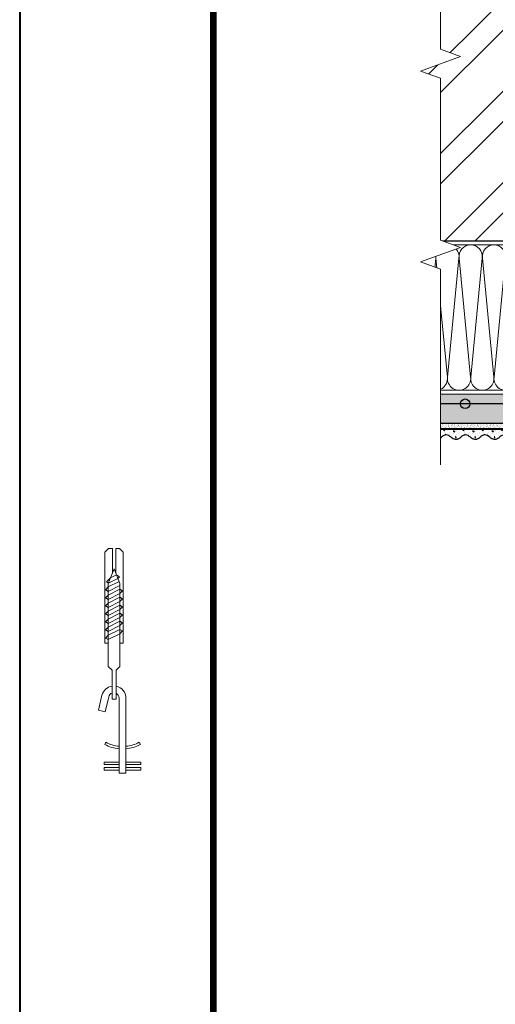
# Model space of a CAD drawing. Units: millimetres. Extents: x -122678 to 40960, y -28550 to 2974.
# Drawn here: x 4858 to 5349, y -27302 to -26286 of the extents above; entities that cross this region are included whole.
import ezdxf
from ezdxf.enums import TextEntityAlignment as Align

# ---------------------------------------------------------------- set-up
doc = ezdxf.new("R2010")
doc.units = ezdxf.units.MM
doc.linetypes.add('Штриховая', pattern=[6, 2, -2, 2])
doc.layers.get('0').update_dxf_attribs({"lineweight": 30})
for name, color, linetype, lineweight in [('FP-XX-МАРКИ ПОМЕЩЕНИЙ', 250, 'Continuous', 25), ('TN-ГРУНТОВКА', 6, 'Continuous', 15), ('TN-КИРПИЧ', 246, 'Continuous', 30), ('TN-КРЕПЕЖ', 7, 'Continuous', 15), ('TN-СТЯЖКА', 252, 'Continuous', 15), ('TN-УТЕПЛИТЕЛЬ КВ', 42, 'Continuous', 15), ('ТН_Арматура', 7, 'Continuous', 25), ('ТН_Штрих Штукатурка', 7, 'Continuous', 15), ('ТН_Штукатурка', 7, 'Continuous', 25)]:
    doc.layers.add(name, color=color, linetype=linetype, lineweight=lineweight)
doc.layers.add('TN-АННОТАЦИИ', color=7, linetype='Continuous', lineweight=20, true_color=0x000000)
doc.layers.add('TN-ТАБЛИЦЫ', color=7, linetype='Continuous', lineweight=40, true_color=0x000000)
doc.styles.add('TN-Текст', font='isocpeur.ttf')

# ---------------------------------------------------------------- blocks, each defined once
blk = doc.blocks.new('*U11')
blk.add_lwpolyline([(0, 0), (210, 0), (210, 297), (0, 297)], close=True)
at = {"const_width": 0.7}
blk.add_lwpolyline([(20, 5), (205, 5), (205, 292), (19.99999999999997, 292)], close=True, dxfattribs=at)
at = {"color": 0, "style": 'TN-Текст', "flags": 8}
for tag, p, height in [('ФОРМА6_001', (131.775, 11.275), 3.5), ('ФОРМАТ', (187, 1.5), 2.5)]:
    blk.add_attdef(tag, p, '', height=height, dxfattribs=at)
blk.add_attdef('ЛИСТ__', text='', height=2.5, dxfattribs=at).set_placement((200, 9.499999999999954), align=Align.MIDDLE_CENTER)
blk = doc.blocks.new('*U160')
at = {"layer": 'TN-КИРПИЧ', "lineweight": 13}
h = blk.add_hatch(dxfattribs=at)
h.set_pattern_fill('ANSI32', color=256, scale=7)
h.set_pattern_definition([(45, (-179.9999999999999, 728.8842161929485), (-47.14634463561305, 47.14634463561306), []), (45, (-148.5690899999999, 728.8842161929485), (-47.14634463561305, 47.14634463561306), [])])
h.paths.add_polyline_path([(-180, 0), (200, 0), (200.0000000000001, 1428.884216192949), (-179.9999999999999, 1428.884216192949)])
at = {"layer": 'TN-КИРПИЧ'}
blk.add_lwpolyline([(-180, 0), (200, 0), (200.0000000000001, 1428.884216192949), (-179.9999999999999, 1428.884216192949)], close=True, dxfattribs=at)
blk = doc.blocks.new('*U77')
at = {"ltscale": 100}
for p, q in [((575.999999997406, 153.9999999999983), (599.999999997428, 153.9999999999983)), ((599.9999999972981, 153.9999999999983), (623.9999999973201, 153.9999999999983)), ((623.9999999971903, 153.9999999999983), (647.9999999972123, 153.9999999999983)), ((647.9999999970825, 153.9999999999983), (671.9999999971044, 153.9999999999983)), ((575.9999999974128, 3.999999999998271), (599.9999999974349, 3.999999999998271)), ((599.9999999973049, 3.999999999998269), (623.999999997327, 3.999999999998269)), ((623.9999999971972, 3.999999999998267), (647.9999999972192, 3.999999999998267)), ((647.9999999970893, 3.999999999998265), (671.9999999971113, 3.999999999998265))]:
    blk.add_line(p, q, dxfattribs=at)
at = {"lineweight": 9, "ltscale": 100, "transparency": 33554559}
for points in [[(575.9999999974128, 3.999999999998271, 0.4517184411417457), (587.9043687495492, 17.51195390599305), (576.095631245326, 140.4880460939577, -1.135041612653805), (599.9043687495492, 140.4880460939941), (588.095631245326, 17.51195390603671, 0.4517184411390402), (599.999999997305, 3.999999999998269, 0.4517184411390404)], [(599.9999999973049, 3.999999999998269, 0.4517184411417457), (611.9043687494413, 17.51195390599305), (600.0956312452181, 140.4880460939577, -1.135041612653805), (623.9043687494413, 140.4880460939941), (612.0956312452181, 17.51195390603671, 0.4517184411390402), (623.9999999971972, 3.999999999998267, 0.4517184411390404)], [(623.9999999971972, 3.999999999998267, 0.4517184411417457), (635.9043687493336, 17.51195390599305), (624.0956312451103, 140.4880460939577, -1.135041612653805), (647.9043687493336, 140.4880460939941), (636.0956312451103, 17.5119539060367, 0.4517184411390402), (647.9999999970894, 3.999999999998265, 0.4517184411390404)], [(647.9999999970893, 3.999999999998265, 0.4517184411417457), (659.9043687492257, 17.51195390599305), (648.0956312450024, 140.4880460939577, -1.135041612653805), (671.9043687492257, 140.4880460939941), (660.0956312450024, 17.5119539060367, 0.4517184411390402), (671.9999999969815, 3.999999999998264, 0.4517184411390404)]]:
    blk.add_lwpolyline(points, format="xyb", dxfattribs=at)
blk = doc.blocks.new('*U379')
at = {"layer": 'ТН_Штрих Штукатурка', "ltscale": 100}
h = blk.add_hatch(dxfattribs=at)
h.set_pattern_fill('AR-SAND', color=256, scale=0.1, angle=180, style=0)
h.set_pattern_definition([(217.5, (852.999999999977, 59838.9397012332), (0.1600031295984064, -4.894132373293424), [0, -3.860800000000001, 0, -4.318000000000001, 0, -4.1275]), (187.5, (852.999999999977, 59838.9397012332), (-4.495232831380023, -7.168251005683545), [0, -2.082799999999998, 0, -3.479799999999998, 0, -1.333499999999999]), (147.5, (856.1241999999827, 59838.9397012332), (-7.90992370241458, -0.01437184678545994), [0, -1.269999999999999, 0, -4.571999999999996, 0, -5.968999999999996]), (137.5, (856.1241999999827, 59838.9397012332), (-7.635564524722971, -2.229293232572165), [0, -0.635, 0, -2.9972, 0, -3.429])])
h.paths.add_polyline_path([(-5.790923296444816e-13, 1320), (11.99999999999942, 1320), (11.9999999999994, 1359.999999999992), (-5.968558980384808e-13, 1359.999999999992)])
h = blk.add_hatch(dxfattribs=at)
h.set_pattern_fill('AR-CONC', color=256, scale=0.1, angle=180, style=0)
h.set_pattern_definition([(230.0000000000001, (-5.790923296444816e-13, 1320), (-18.2184668996004, 1.593908553890302), [1.905, -20.955]), (175, (-5.790923296444816e-13, 1320), (3.524342142496941, -19.10568452390352), [1.524, -16.764058417]), (280.4514447, (-1.518200700000579, 1320.13282535), (-14.69412470903532, -17.51177519121952), [1.61900088, -17.80902446]), (226.1842, (-5.771474167454267e-13, 1314.92), (-27.107904089213, 4.204232793272705), [2.857499999999999, -31.43249999999999]), (276.6355576100001, (-2.258990000000578, 1315.27035), (-23.74041340515029, -24.74261245977216), [2.428502314, -26.713560816]), (171.18415117, (-5.771474167454267e-13, 1314.92), (-23.74041340649769, -24.74261245855328), [2.285996707, -25.145973192]), (201, (-2.540000000000578, 1316.19), (-15.16143912691325, 10.22651981870876), [1.905, -20.955]), (146.0000000000001, (-2.540000000000578, 1316.19), (-6.1802028347647, -18.41879661223193), [1.524, -16.764]), (251.451445, (-3.803453260000578, 1317.04220999), (-21.34164192787161, -8.192276888590532), [1.61900088, -17.80899376]), (217.5, (-5.790923296444816e-13, 1320), (-0.3088603250591784, -8.455503887315311), [0, -16.5608, 0, -17.018, 0, -16.8275]), (187.5, (-5.790923296444816e-13, 1320), (-6.681966251030572, -10.01805748181195), [0, -9.702799999999998, 0, -16.1798, 0, -6.4135]), (147.5, (5.664199999999421, 1320), (-13.55905951668714, 0.5728743992673392), [0, -6.35, 0, -19.812, 0, -26.289]), (137.5, (8.204199999999421, 1320), (-14.8129181386018, -2.542649103333309), [0, -8.254999999999999, 0, -13.1572, 0, -18.669])])
edge = h.paths.add_edge_path()
edge.add_line((11.9999999999994, 1360), (11.99999999999942, 1320))
edge.add_line((11.99999999999942, 1320), (33.91626297327994, 1320))
edge.add_spline(control_points=[(33.91626297327995, 1320), (33.46087830081625, 1323.12488073409), (28.74975791948236, 1329.265895466959), (21.55795630720265, 1338.640514683174), (26.36476861651963, 1346.304469849652), (28.99999999999941, 1348.939701233132), (31.63523138347306, 1351.574932616605), (34.28108439063138, 1355.793466130924), (33.96735444011289, 1359.649406864049), (33.91626297327985, 1360)], knot_values=[0, 0, 0, 0, 10.05250795184849, 21.23284783932141, 32.41318772684639, 32.41318772684639, 32.41318772684639, 43.59352761434533, 44.72135954999594, 44.72135954999594, 44.72135954999594, 44.72135954999594], degree=3, periodic=0)
edge.add_line((33.91626297327985, 1360), (11.9999999999994, 1360))
h = blk.add_hatch(dxfattribs=at)
h.set_pattern_fill('AR-SAND', color=256, scale=0.1, angle=180, style=0)
h.set_pattern_definition([(217.5, (852.999999999977, 59798.9397012332), (0.1600031295984064, -4.894132373293424), [0, -3.860800000000001, 0, -4.318000000000001, 0, -4.1275]), (187.5, (852.999999999977, 59798.9397012332), (-4.495232831380023, -7.168251005683545), [0, -2.082799999999998, 0, -3.479799999999998, 0, -1.333499999999999]), (147.5, (856.1241999999827, 59798.9397012332), (-7.90992370241458, -0.01437184678545994), [0, -1.269999999999999, 0, -4.571999999999996, 0, -5.968999999999996]), (137.5, (856.1241999999827, 59798.9397012332), (-7.635564524722971, -2.229293232572165), [0, -0.635, 0, -2.9972, 0, -3.429])])
h.paths.add_polyline_path([(-5.61328761250479e-13, 1280), (11.99999999999944, 1280), (11.99999999999942, 1319.999999999992), (-5.790923296444783e-13, 1319.999999999992)])
h = blk.add_hatch(dxfattribs=at)
h.set_pattern_fill('AR-CONC', color=256, scale=0.1, angle=180, style=0)
h.set_pattern_definition([(230.0000000000001, (-5.61328761250479e-13, 1280), (-18.2184668996004, 1.593908553890302), [1.905, -20.955]), (175, (-5.61328761250479e-13, 1280), (3.524342142496941, -19.10568452390352), [1.524, -16.764058417]), (280.4514447, (-1.518200700000562, 1280.13282535), (-14.69412470903532, -17.51177519121952), [1.61900088, -17.80902446]), (226.1842, (-5.593838483514242e-13, 1274.92), (-27.107904089213, 4.204232793272705), [2.857499999999999, -31.43249999999999]), (276.6355576100001, (-2.25899000000056, 1275.27035), (-23.74041340515029, -24.74261245977216), [2.428502314, -26.713560816]), (171.18415117, (-5.593838483514242e-13, 1274.92), (-23.74041340649769, -24.74261245855328), [2.285996707, -25.145973192]), (201, (-2.54000000000056, 1276.19), (-15.16143912691325, 10.22651981870876), [1.905, -20.955]), (146.0000000000001, (-2.54000000000056, 1276.19), (-6.1802028347647, -18.41879661223193), [1.524, -16.764]), (251.451445, (-3.80345326000056, 1277.04220999), (-21.34164192787161, -8.192276888590532), [1.61900088, -17.80899376]), (217.5, (-5.61328761250479e-13, 1280), (-0.3088603250591784, -8.455503887315311), [0, -16.5608, 0, -17.018, 0, -16.8275]), (187.5, (-5.61328761250479e-13, 1280), (-6.681966251030572, -10.01805748181195), [0, -9.702799999999998, 0, -16.1798, 0, -6.4135]), (147.5, (5.664199999999439, 1280), (-13.55905951668714, 0.5728743992673392), [0, -6.35, 0, -19.812, 0, -26.289]), (137.5, (8.204199999999439, 1280), (-14.8129181386018, -2.542649103333309), [0, -8.254999999999999, 0, -13.1572, 0, -18.669])])
edge = h.paths.add_edge_path()
edge.add_line((11.99999999999942, 1320), (11.99999999999944, 1280))
edge.add_line((11.99999999999944, 1280), (33.91626297327996, 1280))
edge.add_spline(control_points=[(33.91626297327996, 1280), (33.46087830081626, 1283.12488073409), (28.74975791948238, 1289.265895466959), (21.55795630720267, 1298.640514683174), (26.36476861651964, 1306.304469849652), (28.99999999999942, 1308.939701233132), (31.63523138347308, 1311.574932616605), (34.28108439063139, 1315.793466130924), (33.96735444011291, 1319.649406864049), (33.91626297327986, 1320)], knot_values=[0, 0, 0, 0, 10.05250795184849, 21.23284783932141, 32.41318772684639, 32.41318772684639, 32.41318772684639, 43.59352761434533, 44.72135954999594, 44.72135954999594, 44.72135954999594, 44.72135954999594], degree=3, periodic=0)
edge.add_line((33.91626297327986, 1320), (11.99999999999942, 1320))
h = blk.add_hatch(dxfattribs=at)
h.set_pattern_fill('AR-SAND', color=256, scale=0.1, angle=180, style=0)
h.set_pattern_definition([(217.5, (852.999999999977, 59758.9397012332), (0.1600031295984064, -4.894132373293424), [0, -3.860800000000001, 0, -4.318000000000001, 0, -4.1275]), (187.5, (852.999999999977, 59758.9397012332), (-4.495232831380023, -7.168251005683545), [0, -2.082799999999998, 0, -3.479799999999998, 0, -1.333499999999999]), (147.5, (856.1241999999827, 59758.9397012332), (-7.90992370241458, -0.01437184678545994), [0, -1.269999999999999, 0, -4.571999999999996, 0, -5.968999999999996]), (137.5, (856.1241999999827, 59758.9397012332), (-7.635564524722971, -2.229293232572165), [0, -0.635, 0, -2.9972, 0, -3.429])])
h.paths.add_polyline_path([(-5.435651928564765e-13, 1240), (11.99999999999946, 1240), (11.99999999999944, 1279.999999999992), (-5.613287612504758e-13, 1279.999999999992)])
h = blk.add_hatch(dxfattribs=at)
h.set_pattern_fill('AR-CONC', color=256, scale=0.1, angle=180, style=0)
h.set_pattern_definition([(230.0000000000001, (-5.435651928564765e-13, 1240), (-18.2184668996004, 1.593908553890302), [1.905, -20.955]), (175, (-5.435651928564765e-13, 1240), (3.524342142496941, -19.10568452390352), [1.524, -16.764058417]), (280.4514447, (-1.518200700000544, 1240.13282535), (-14.69412470903532, -17.51177519121952), [1.61900088, -17.80902446]), (226.1842, (-5.416202799574217e-13, 1234.92), (-27.107904089213, 4.204232793272705), [2.857499999999999, -31.43249999999999]), (276.6355576100001, (-2.258990000000542, 1235.27035), (-23.74041340515029, -24.74261245977216), [2.428502314, -26.713560816]), (171.18415117, (-5.416202799574217e-13, 1234.92), (-23.74041340649769, -24.74261245855328), [2.285996707, -25.145973192]), (201, (-2.540000000000542, 1236.19), (-15.16143912691325, 10.22651981870876), [1.905, -20.955]), (146.0000000000001, (-2.540000000000542, 1236.19), (-6.1802028347647, -18.41879661223193), [1.524, -16.764]), (251.451445, (-3.803453260000542, 1237.04220999), (-21.34164192787161, -8.192276888590532), [1.61900088, -17.80899376]), (217.5, (-5.435651928564765e-13, 1240), (-0.3088603250591784, -8.455503887315311), [0, -16.5608, 0, -17.018, 0, -16.8275]), (187.5, (-5.435651928564765e-13, 1240), (-6.681966251030572, -10.01805748181195), [0, -9.702799999999998, 0, -16.1798, 0, -6.4135]), (147.5, (5.664199999999457, 1240), (-13.55905951668714, 0.5728743992673392), [0, -6.35, 0, -19.812, 0, -26.289]), (137.5, (8.204199999999457, 1240), (-14.8129181386018, -2.542649103333309), [0, -8.254999999999999, 0, -13.1572, 0, -18.669])])
edge = h.paths.add_edge_path()
edge.add_line((11.99999999999944, 1280), (11.99999999999946, 1240))
edge.add_line((11.99999999999946, 1240), (33.91626297327998, 1240))
edge.add_spline(control_points=[(33.91626297327998, 1240), (33.46087830081628, 1243.12488073409), (28.74975791948239, 1249.265895466959), (21.55795630720269, 1258.640514683174), (26.36476861651966, 1266.304469849652), (28.99999999999944, 1268.939701233132), (31.63523138347309, 1271.574932616605), (34.28108439063141, 1275.793466130924), (33.96735444011293, 1279.649406864049), (33.91626297327988, 1280)], knot_values=[0, 0, 0, 0, 10.05250795184849, 21.23284783932141, 32.41318772684639, 32.41318772684639, 32.41318772684639, 43.59352761434533, 44.72135954999594, 44.72135954999594, 44.72135954999594, 44.72135954999594], degree=3, periodic=0)
edge.add_line((33.91626297327988, 1280), (11.99999999999944, 1280))
h = blk.add_hatch(dxfattribs=at)
h.set_pattern_fill('AR-SAND', color=256, scale=0.1, angle=180, style=0)
h.set_pattern_definition([(217.5, (852.999999999977, 59718.9397012332), (0.1600031295984064, -4.894132373293424), [0, -3.860800000000001, 0, -4.318000000000001, 0, -4.1275]), (187.5, (852.999999999977, 59718.9397012332), (-4.495232831380023, -7.168251005683545), [0, -2.082799999999998, 0, -3.479799999999998, 0, -1.333499999999999]), (147.5, (856.1241999999827, 59718.9397012332), (-7.90992370241458, -0.01437184678545994), [0, -1.269999999999999, 0, -4.571999999999996, 0, -5.968999999999996]), (137.5, (856.1241999999827, 59718.9397012332), (-7.635564524722971, -2.229293232572165), [0, -0.635, 0, -2.9972, 0, -3.429])])
h.paths.add_polyline_path([(-5.25801624462474e-13, 1200), (11.99999999999947, 1200), (11.99999999999946, 1239.999999999992), (-5.435651928564733e-13, 1239.999999999992)])
h = blk.add_hatch(dxfattribs=at)
h.set_pattern_fill('AR-CONC', color=256, scale=0.1, angle=180, style=0)
h.set_pattern_definition([(230.0000000000001, (-5.25801624462474e-13, 1200), (-18.2184668996004, 1.593908553890302), [1.905, -20.955]), (175, (-5.25801624462474e-13, 1200), (3.524342142496941, -19.10568452390352), [1.524, -16.764058417]), (280.4514447, (-1.518200700000526, 1200.13282535), (-14.69412470903532, -17.51177519121952), [1.61900088, -17.80902446]), (226.1842, (-5.238567115634192e-13, 1194.92), (-27.107904089213, 4.204232793272705), [2.857499999999999, -31.43249999999999]), (276.6355576100001, (-2.258990000000524, 1195.27035), (-23.74041340515029, -24.74261245977216), [2.428502314, -26.713560816]), (171.18415117, (-5.238567115634192e-13, 1194.92), (-23.74041340649769, -24.74261245855328), [2.285996707, -25.145973192]), (201, (-2.540000000000525, 1196.19), (-15.16143912691325, 10.22651981870876), [1.905, -20.955]), (146.0000000000001, (-2.540000000000525, 1196.19), (-6.1802028347647, -18.41879661223193), [1.524, -16.764]), (251.451445, (-3.803453260000524, 1197.04220999), (-21.34164192787161, -8.192276888590532), [1.61900088, -17.80899376]), (217.5, (-5.25801624462474e-13, 1200), (-0.3088603250591784, -8.455503887315311), [0, -16.5608, 0, -17.018, 0, -16.8275]), (187.5, (-5.25801624462474e-13, 1200), (-6.681966251030572, -10.01805748181195), [0, -9.702799999999998, 0, -16.1798, 0, -6.4135]), (147.5, (5.664199999999474, 1200), (-13.55905951668714, 0.5728743992673392), [0, -6.35, 0, -19.812, 0, -26.289]), (137.5, (8.204199999999474, 1200), (-14.8129181386018, -2.542649103333309), [0, -8.254999999999999, 0, -13.1572, 0, -18.669])])
edge = h.paths.add_edge_path()
edge.add_line((11.99999999999946, 1240), (11.99999999999947, 1200))
edge.add_line((11.99999999999947, 1200), (33.91626297328, 1200))
edge.add_spline(control_points=[(33.91626297328, 1200), (33.4608783008163, 1203.12488073409), (28.74975791948241, 1209.265895466959), (21.5579563072027, 1218.640514683174), (26.36476861651968, 1226.304469849652), (28.99999999999946, 1228.939701233132), (31.63523138347311, 1231.574932616605), (34.28108439063143, 1235.793466130924), (33.96735444011294, 1239.649406864049), (33.9162629732799, 1240)], knot_values=[0, 0, 0, 0, 10.05250795184849, 21.23284783932141, 32.41318772684639, 32.41318772684639, 32.41318772684639, 43.59352761434533, 44.72135954999594, 44.72135954999594, 44.72135954999594, 44.72135954999594], degree=3, periodic=0)
edge.add_line((33.9162629732799, 1240), (11.99999999999945, 1240))
h = blk.add_hatch(dxfattribs=at)
h.set_pattern_fill('AR-SAND', color=256, scale=0.1, angle=180, style=0)
h.set_pattern_definition([(217.5, (852.999999999977, 59678.9397012332), (0.1600031295984064, -4.894132373293424), [0, -3.860800000000001, 0, -4.318000000000001, 0, -4.1275]), (187.5, (852.999999999977, 59678.9397012332), (-4.495232831380023, -7.168251005683545), [0, -2.082799999999998, 0, -3.479799999999998, 0, -1.333499999999999]), (147.5, (856.1241999999827, 59678.9397012332), (-7.90992370241458, -0.01437184678545994), [0, -1.269999999999999, 0, -4.571999999999996, 0, -5.968999999999996]), (137.5, (856.1241999999827, 59678.9397012332), (-7.635564524722971, -2.229293232572165), [0, -0.635, 0, -2.9972, 0, -3.429])])
h.paths.add_polyline_path([(-5.080380560684715e-13, 1160), (11.99999999999949, 1160), (11.99999999999947, 1199.999999999992), (-5.258016244624708e-13, 1199.999999999992)])
h = blk.add_hatch(dxfattribs=at)
h.set_pattern_fill('AR-CONC', color=256, scale=0.1, angle=180, style=0)
h.set_pattern_definition([(230.0000000000001, (-5.080380560684715e-13, 1160), (-18.2184668996004, 1.593908553890302), [1.905, -20.955]), (175, (-5.080380560684715e-13, 1160), (3.524342142496941, -19.10568452390352), [1.524, -16.764058417]), (280.4514447, (-1.518200700000508, 1160.13282535), (-14.69412470903532, -17.51177519121952), [1.61900088, -17.80902446]), (226.1842, (-5.060931431694167e-13, 1154.92), (-27.107904089213, 4.204232793272705), [2.857499999999999, -31.43249999999999]), (276.6355576100001, (-2.258990000000507, 1155.27035), (-23.74041340515029, -24.74261245977216), [2.428502314, -26.713560816]), (171.18415117, (-5.060931431694167e-13, 1154.92), (-23.74041340649769, -24.74261245855328), [2.285996707, -25.145973192]), (201, (-2.540000000000507, 1156.19), (-15.16143912691325, 10.22651981870876), [1.905, -20.955]), (146.0000000000001, (-2.540000000000507, 1156.19), (-6.1802028347647, -18.41879661223193), [1.524, -16.764]), (251.451445, (-3.803453260000507, 1157.04220999), (-21.34164192787161, -8.192276888590532), [1.61900088, -17.80899376]), (217.5, (-5.080380560684715e-13, 1160), (-0.3088603250591784, -8.455503887315311), [0, -16.5608, 0, -17.018, 0, -16.8275]), (187.5, (-5.080380560684715e-13, 1160), (-6.681966251030572, -10.01805748181195), [0, -9.702799999999998, 0, -16.1798, 0, -6.4135]), (147.5, (5.664199999999492, 1160), (-13.55905951668714, 0.5728743992673392), [0, -6.35, 0, -19.812, 0, -26.289]), (137.5, (8.204199999999492, 1160), (-14.8129181386018, -2.542649103333309), [0, -8.254999999999999, 0, -13.1572, 0, -18.669])])
edge = h.paths.add_edge_path()
edge.add_line((11.99999999999947, 1200), (11.99999999999949, 1160))
edge.add_line((11.99999999999949, 1160), (33.91626297328001, 1160))
edge.add_spline(control_points=[(33.91626297328002, 1160), (33.46087830081632, 1163.12488073409), (28.74975791948243, 1169.265895466959), (21.55795630720272, 1178.640514683174), (26.3647686165197, 1186.304469849652), (28.99999999999948, 1188.939701233132), (31.63523138347313, 1191.574932616605), (34.28108439063145, 1195.793466130924), (33.96735444011296, 1199.649406864049), (33.91626297327992, 1200)], knot_values=[0, 0, 0, 0, 10.05250795184849, 21.23284783932141, 32.41318772684639, 32.41318772684639, 32.41318772684639, 43.59352761434533, 44.72135954999594, 44.72135954999594, 44.72135954999594, 44.72135954999594], degree=3, periodic=0)
edge.add_line((33.91626297327992, 1200), (11.99999999999947, 1200))
at = {"layer": 'ТН_Штукатурка', "ltscale": 100}
for points in [[(33.91626297327399, 1360), (-5.968558980384842e-13, 1360)], [(-5.968558980384841e-13, 1360), (-5.790923296444816e-13, 1320)], [(11.99999999999942, 1320), (11.9999999999994, 1360)], [(-5.790923296444816e-13, 1320), (-5.61328761250479e-13, 1280)], [(11.99999999999944, 1280), (11.99999999999942, 1320)], [(-5.61328761250479e-13, 1280), (-5.435651928564765e-13, 1240)], [(11.99999999999946, 1240), (11.99999999999944, 1280)], [(-5.435651928564765e-13, 1240), (-5.25801624462474e-13, 1200)], [(11.99999999999947, 1200), (11.99999999999946, 1240)], [(-5.25801624462474e-13, 1200), (-5.080380560684715e-13, 1160)], [(11.99999999999949, 1160), (11.99999999999947, 1200)]]:
    blk.add_lwpolyline(points, dxfattribs=at)
for points in [[(33.91626297327995, 1320), (33.46087830081625, 1323.12488073409), (28.74975791948236, 1329.265895466959), (21.55795630720265, 1338.640514683174), (26.36476861651963, 1346.304469849652), (28.99999999999941, 1348.939701233132), (31.63523138347306, 1351.574932616605), (34.28108439063138, 1355.793466130924), (33.96735444011289, 1359.649406864049), (33.91626297327985, 1360)], [(33.91626297327996, 1280), (33.46087830081626, 1283.12488073409), (28.74975791948238, 1289.265895466959), (21.55795630720267, 1298.640514683174), (26.36476861651964, 1306.304469849652), (28.99999999999942, 1308.939701233132), (31.63523138347308, 1311.574932616605), (34.28108439063139, 1315.793466130924), (33.96735444011291, 1319.649406864049), (33.91626297327986, 1320)], [(33.91626297327998, 1240), (33.46087830081628, 1243.12488073409), (28.74975791948239, 1249.265895466959), (21.55795630720269, 1258.640514683174), (26.36476861651966, 1266.304469849652), (28.99999999999944, 1268.939701233132), (31.63523138347309, 1271.574932616605), (34.28108439063141, 1275.793466130924), (33.96735444011293, 1279.649406864049), (33.91626297327988, 1280)], [(33.91626297328, 1200), (33.4608783008163, 1203.12488073409), (28.74975791948241, 1209.265895466959), (21.5579563072027, 1218.640514683174), (26.36476861651968, 1226.304469849652), (28.99999999999946, 1228.939701233132), (31.63523138347311, 1231.574932616605), (34.28108439063143, 1235.793466130924), (33.96735444011294, 1239.649406864049), (33.9162629732799, 1240)], [(33.91626297328002, 1160), (33.46087830081632, 1163.12488073409), (28.74975791948243, 1169.265895466959), (21.55795630720272, 1178.640514683174), (26.3647686165197, 1186.304469849652), (28.99999999999948, 1188.939701233132), (31.63523138347313, 1191.574932616605), (34.28108439063145, 1195.793466130924), (33.96735444011296, 1199.649406864049), (33.91626297327992, 1200)]]:
    blk.add_open_spline(points, degree=3, knots=[0, 0, 0, 0, 10.05250795184849, 21.23284783932141, 32.41318772684639, 32.41318772684639, 32.41318772684639, 43.59352761434533, 44.72135954999594, 44.72135954999594, 44.72135954999594, 44.72135954999594], dxfattribs=at)
blk = doc.blocks.new('*U76')
at = {"lineweight": 0}
blk.add_wipeout([(23.793695761948936, -670.2048155648026), (-1820.0380379056776, -670.2048155649627), (-1895.0380379056348, -464.1440091056793), (-2045.038037905634, -876.265622021916), (-2120.038037905634, -670.2048155649627), (-3790.103177223536, -670.204815566136), (-3865.103177223537, -464.14400910685436), (-4015.1031772234965, -876.2656220230892), (-4090.103177223537, -670.204815566136), (-6031.683312965846, -670.2048155649827), (-6031.683312965266, -2.7284841053187847e-11), (-4090.1031772239207, -1.6370904631912708e-11), (-4015.103177223553, -206.06080645805196), (-3865.1031772234974, 206.06080645810016), (-3790.1031772238857, -1.6370904631912708e-11), (-2120.038037905678, -5.4569682106375694e-12), (-2045.038037905615, -206.0608064570515), (-1895.0380379056778, 206.06080645927432), (-1820.038037905634, -5.4569682106375694e-12), (23.7936957619494, 1.8189894035458565e-12)], dxfattribs=at).dxf.layer = 'FP-XX-МАРКИ ПОМЕЩЕНИЙ'
at = {"linetype": 'Continuous'}
blk.add_lwpolyline([(-6110.141215129169, -2.841195528016746e-11), (-4090.103177223918, -1.894120765001894e-11), (-4090.103177223495, -1.183094425919367e-09), (-4015.103177223512, -206.0608064580545), (-3865.103177223496, 206.0608064580985), (-3790.103177223495, -1.183097858632603e-09), (-3790.103177223918, -1.89446403632544e-11), (-2120.038037905678, -9.469603392403344e-12), (-2045.038037905658, -206.0608064570537), (-1895.038037905677, 206.0608064592721), (-1820.038037905678, -9.473036105639198e-12), (200.0000000000001, -2.288475490443975e-15)], dxfattribs=at)
blk = doc.blocks.new('ТН-Фасад Классик Анкер фасадный')
at = {"lineweight": 15, "transparency": 33554687}
for p, q in [((-70.7447186171521, 9.23444249134809), (-69.06166100457267, 16.19494828321876)), ((-102.265816551866, 8.466946305905367), (-104.5606818108827, 9.696763831323551)), ((-28.0036602309483, 2.042213314178298), (-57.66804643637079, 2.042213314178298)), ((-57.66804643637079, 2.042213314178298), (-57.66804643637079, -1.818989403545856e-12)), ((-24.04587354512478, 5.999999999998181), (-28.0036602309483, 2.042213314178298)), ((-24.04587354512478, 5.999999999998181), (-3.819877747446299e-10, 5.999999999998181)), ((-1.2732925824821e-10, 9.532407733799118), (-1.2732925824821e-10, 5.999999999998181)), ((-3.819877747446299e-10, 5.999999999998181), (61.41136062799342, 5.999999999998181)), ((53.49391579332951, 5.999999999998181), (55.13207061436697, 8.837367380698197)), ((59.58632089091407, -6.000000000001819), (53.49391579332951, 5.999999999998181)), ((55.13207061436697, 8.837367380698197), (57.96943799507062, 5.999999999998181)), ((57.96943799507062, 5.999999999998181), (63.61826671435847, -5.126302920727539)), ((76.56699847127675, -1.818989403545856e-12), (61.41136062798978, 5.999999999998181)), ((61.89122345679789, 5.810026011267837), (63.12979089680812, 7.955287745962778)), ((66.82940349515047, -3.916536735478076), (61.89122345679789, 5.810026011267837)), ((63.12979089680812, 7.955287745962778), (67.49259065514707, 3.592487987620189)), ((67.49259065514707, 3.592487987620189), (70.5299191475242, -2.390033089805002)), ((-134.2255729144017, -12.30505171678124), (-134.2255729144017, -5.143953769826112)), ((-57.66804643637079, -2.042213314178298), (-57.66804643637079, -1.818989403545856e-12)), ((-28.0036602309483, -2.042213314178298), (-57.66804643637079, -2.042213314178298)), ((-24.04587354512478, -6.000000000001819), (-28.0036602309483, -2.042213314178298)), ((-24.04587354512478, -6.000000000001819), (-3.819877747446299e-10, -6.000000000001819)), ((-3.819877747446299e-10, -6.000000000001819), (61.41136062798978, -6.000000000001819)), ((-1.2732925824821e-10, -9.532407733802756), (-1.2732925824821e-10, -6.000000000001819)), ((76.56699847127675, -1.818989403545856e-12), (61.41136062798978, -6.000000000001819)), ((68.61669729836649, -5.703830538694092), (66.82940349515047, -3.916536735478076)), ((70.5299191475242, -2.390033089805002), (68.61669729836649, -5.70383053869773)), ((-102.265816551866, -25.91595179251271), (-104.5606818108827, -27.1457693179309))]:
    blk.add_line(p, q, dxfattribs=at)
for points in [[(-128.4940054939034, -5.143953769826112), (-128.4940054939034, 10.18605389879849), (-130.9313745667132, 10.18605389879849), (-130.9313745667132, -5.143953769826112)], [(-122.7590318817456, -5.143953769826112), (-122.7590318817456, 10.18605389879849), (-125.1964009545518, 10.18605389879849), (-125.1964009545518, -5.143953769826112)], [(-1.2732925824821e-10, 9.532407733799118), (94.06115317884905, 9.532407733799118), (97.83538263105947, 5.758178281588698), (97.83538263105947, 1.711074436016133), (72.24492772540907, 1.711074436016133)], [(9.781174158775684, -6.000000000001819), (3.688769061194762, 5.999999999998181), (5.326923882232222, 8.837367380698197), (8.164291262932238, 5.999999999998181)], [(8.164291262932238, 5.999999999998181), (14.2566963605168, -6.000000000001819), (12.6185415394757, -8.837367380701835), (9.781174158775684, -6.000000000001819)], [(18.08203194746602, -6.000000000001819), (11.9896268498851, 5.999999999998181), (13.62778167092256, 8.837367380698197), (16.46514905162257, 5.999999999998181)], [(16.46514905162257, 5.999999999998181), (22.5575541492035, -6.000000000001819), (20.91939932816604, -8.837367380701835), (18.08203194746602, -6.000000000001819)], [(26.38288973615636, -6.000000000001819), (20.29048463857544, 5.999999999998181), (21.92863945960926, 8.837367380698197), (24.76600684030927, 5.999999999998181)], [(24.76600684030927, 5.999999999998181), (30.85841193789383, -6.000000000001819), (29.22025711685637, -8.837367380701835), (26.38288973615636, -6.000000000001819)], [(34.68374752484306, -6.000000000001819), (28.59134242726213, 5.999999999998181), (30.22949724829959, 8.837367380698197), (33.06686462900325, 5.999999999998181)], [(33.06686462900325, 5.999999999998181), (39.15926972658417, -6.000000000001819), (37.52111490554307, -8.837367380701835), (34.68374752484306, -6.000000000001819)], [(42.98460531353703, -6.000000000001819), (36.89220021595247, 5.999999999998181), (38.53035503698993, 8.837367380698197), (41.36772241768995, 5.999999999998181)], [(41.36772241768995, 5.999999999998181), (47.46012751527087, -6.000000000001819), (45.82197269423705, -8.837367380701835), (42.98460531353703, -6.000000000001819)], [(51.28546310222373, -6.000000000001819), (45.19305800464281, 5.999999999998181), (46.83121282567663, 8.837367380698197), (49.66858020637665, 5.999999999998181)], [(49.66858020637665, 5.999999999998181), (55.76098530396121, -6.000000000001819), (54.12283048292375, -8.837367380701835), (51.28546310222373, -6.000000000001819)], [(-1.2732925824821e-10, -9.532407733802756), (94.06115317884905, -9.532407733802756), (97.83538263105947, -5.758178281592336), (97.83538263105947, -1.711074436019771), (72.24492772540907, -1.711074436019771)], [(-128.4940054939034, -12.30505171678124), (-128.4940054939034, -27.63505938540584), (-130.9313745667132, -27.63505938540584), (-130.9313745667132, -12.30505171678124)], [(-122.7590318817456, -12.30505171678124), (-122.7590318817456, -27.63505938540584), (-125.1964009545518, -27.63505938540584), (-125.1964009545518, -12.30505171678124)]]:
    blk.add_lwpolyline(points, dxfattribs=at)
for points in [[(-44.32634888289613, 2.042213314178298, 0.3074268973921662), (-53.82920220241795, 12.51172374295311), (-69.06166100457267, 16.19494828321876)], [(-51.44741269458973, 2.042213314178298, 0.2539328021236705), (-55.26655860952815, 5.491807141492245), (-70.7447186171521, 9.23444249134809)], [(-134.2255729144017, -5.143953769826112), (-56.53416239578291, -5.143953769826112, 0.2907894438718731), (-51.65182915931655, -2.042213314178298)], [(-134.2255729144017, -12.30505171678124), (-56.78694437035301, -12.30505171678124, 0.3608519020581038), (-44.41833534443504, -2.042213314178298)]]:
    blk.add_lwpolyline(points, format="xyb", dxfattribs=at)
for radius, start, end in [(38.999323035652, 151.8131575497099, 174.7322251950425), (36.39569907991687, 151.8131575497099, 174.3542034614556), (38.999323035652, 185.2677748049575, 208.1868424502901), (36.39569907991687, 185.6457965385444, 208.1868424502901)]:
    blk.add_arc((-70.18621257824634, -8.724502743303674), radius, start, end, dxfattribs=at)
blk = doc.blocks.new('*U380')
at = {"color": 7, "ltscale": 5, "transparency": 16777216}
blk.add_lwpolyline([(0, 0), (665.125360928513, 1.512319979448223e-11)], dxfattribs=at)
at = {"color": 7, "ltscale": 100, "transparency": 16777216}
blk.add_circle((630, 1.500666257925331e-11), 5, dxfattribs=at)

msp = doc.modelspace()

# ---------------------------------------------------------------- hatches: boundary and pattern name
at = {"layer": 'TN-СТЯЖКА'}
h = msp.add_hatch(dxfattribs=at)
h.set_pattern_fill('AR-SAND', color=256, scale=0.1)
h.set_pattern_definition([(37.50000000000001, (-2467.908370381167, -28962.96225101629), (-0.1600031295984046, 4.894132373293424), [0, -3.860800000000001, 0, -4.318000000000001, 0, -4.1275]), (7.499999999999999, (-2467.908370381167, -28962.96225101629), (4.495232831380027, 7.168251005683543), [0, -2.0828, 0, -3.4798, 0, -1.3335]), (327.5, (-2471.032570381167, -28962.96225101629), (7.90992370241458, 0.01437184678545762), [0, -1.27, 0, -4.572, 0, -5.969]), (317.5, (-2471.032570381167, -28962.96225101629), (7.635564524722972, 2.229293232572163), [0, -0.635, 0, -2.9972, 0, -3.429])])
h.paths.add_polyline_path([(5267.939181989066, -26702.10858915429), (5267.939181989066, -26672.10858915429), (5947.939181989064, -26672.1085891543), (5947.939181989064, -26702.1085891543)])

# ---------------------------------------------------------------- linework, layer by layer
at = {"layer": 'TN-ГРУНТОВКА', "linetype": 'Штриховая', "ltscale": 0.5}
msp.add_lwpolyline([(5947.939181989064, -26708.1085891543, 2, 2, 0), (5267.939181989064, -26708.1085891543, 0, 0, 0)], format="xyseb", dxfattribs=at)
at = {"layer": 'TN-СТЯЖКА'}
msp.add_lwpolyline([(5267.939181989066, -26702.10858915429), (5267.939181989066, -26672.10858915429), (5947.939181989064, -26672.1085891543), (5947.939181989064, -26702.1085891543)], close=True, dxfattribs=at)

# ---------------------------------------------------------------- block references
at = {"xscale": -1, "rotation": 89.9999999999729}
msp.add_blockref('*U160', (6697.381290085361, -26314.11756263583), dxfattribs=at)
at = {"layer": 'TN-КРЕПЕЖ', "rotation": 90}
msp.add_blockref('ТН-Фасад Классик Анкер фасадный', (4955.422092377767, -26929.15288221456), dxfattribs=at)
at = {"layer": 'TN-ТАБЛИЦЫ', "color": 7, "xscale": 10, "yscale": 10, "zscale": 10}
msp.add_blockref('*U11', (4857.939181989059, -28529.99999999999), dxfattribs=at)
at = {"layer": 'TN-УТЕПЛИТЕЛЬ КВ', "ltscale": 100, "rotation": 180}
msp.add_blockref('*U77', (5947.671399749997, -26514.1085891543), dxfattribs=at)
at = {"layer": 'ТН_Арматура', "ltscale": 100, "rotation": 180}
msp.add_blockref('*U380', (5947.939181989064, -26682.10858915428), dxfattribs=at)
at = {"layer": 'ТН_Штукатурка', "ltscale": 100, "xscale": -0.5, "yscale": 0.5, "zscale": 0.5, "rotation": 90}
msp.add_blockref('*U379', (5947.939181989064, -26702.1085891543), dxfattribs=at)

# ---------------------------------------------------------------- next in the draw order: block references
at = {"layer": 'TN-АННОТАЦИИ', "xscale": -0.1, "yscale": 0.1, "zscale": 0.1, "rotation": 270}
msp.add_blockref('*U76', (5292.412554708171, -26134.11756263567), dxfattribs=at)

doc.saveas('drawing.dxf')
